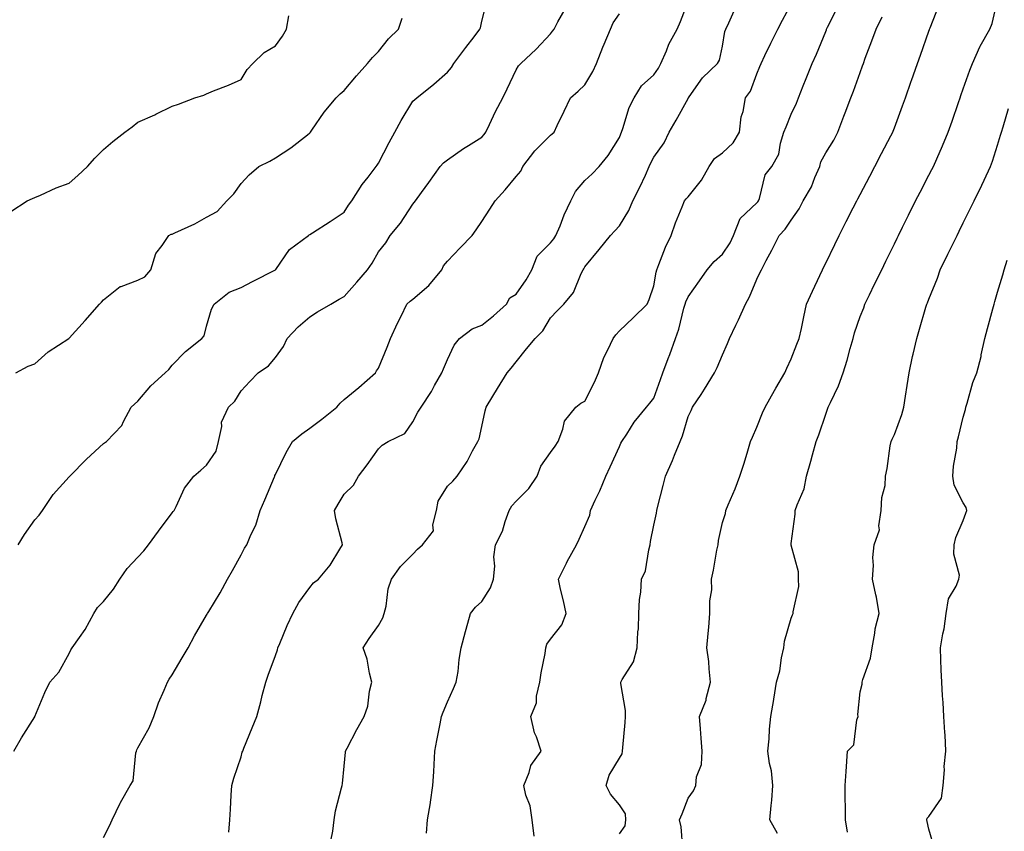
# Model space of a CAD drawing. Units: inches. Extents: x 1039763 to 1042403, y 7208138 to 7210778.
# Drawn here: x 1041004 to 1041290, y 7209769 to 7210005 of the extents above; entities that cross this region are included whole.
import ezdxf

# ---------------------------------------------------------------- set-up
doc = ezdxf.new("R2010")
doc.units = ezdxf.units.IN
doc.header["$MEASUREMENT"] = 0
doc.layers.add('Contour_10397208', color=7, linetype='Continuous', true_color=0x648711)

msp = doc.modelspace()

# ---------------------------------------------------------------- linework, layer by layer
at = {"layer": 'Contour_10397208'}
for points in [[(1041003.23, 7209851.92, 3029), (1041005.06, 7209854.91, 3029), (1041008.05, 7209859.13, 3029), (1041009.4, 7209860.57, 3029), (1041010.35, 7209861.92, 3029), (1041013.46, 7209866.51, 3029), (1041018.05, 7209871.72, 3029), (1041018.17, 7209871.8, 3029), (1041018.25, 7209871.92, 3029), (1041023.13, 7209876.84, 3029), (1041028.05, 7209881.37, 3029), (1041028.36, 7209881.61, 3029), (1041028.89, 7209881.92, 3029), (1041033.4, 7209886.57, 3029), (1041033.87, 7209887.74, 3029), (1041036.08, 7209891.92, 3029), (1041037.11, 7209892.86, 3029), (1041038.05, 7209893.7, 3029), (1041041.78, 7209898.19, 3029), (1041045.96, 7209901.92, 3029), (1041047.03, 7209902.94, 3029), (1041048.05, 7209904.15, 3029), (1041051.86, 7209908.11, 3029), (1041056.64, 7209911.92, 3029), (1041057.29, 7209912.68, 3029), (1041058.05, 7209915.53, 3029), (1041059.5, 7209920.47, 3029), (1041060.22, 7209921.92, 3029), (1041064.61, 7209925.36, 3029), (1041068.05, 7209926.76, 3029), (1041071.43, 7209928.54, 3029), (1041078.03, 7209931.9, 3029), (1041078.05, 7209931.9, 3029), (1041078.05, 7209931.92, 3029), (1041078.07, 7209931.92, 3029), (1041078.13, 7209932, 3029), (1041082.13, 7209937.84, 3029), (1041087.64, 7209941.92, 3029), (1041087.87, 7209942.1, 3029), (1041088.05, 7209942.19, 3029), (1041088.81, 7209942.68, 3029), (1041093.99, 7209945.98, 3029), (1041098.05, 7209948.7, 3029), (1041099.3, 7209950.67, 3029), (1041100.26, 7209951.92, 3029), (1041103.28, 7209956.69, 3029), (1041105, 7209958.87, 3029), (1041107.35, 7209961.92, 3029), (1041107.64, 7209962.33, 3029), (1041108.05, 7209962.92, 3029), (1041111.08, 7209968.89, 3029), (1041112.8, 7209971.92, 3029), (1041114.65, 7209975.32, 3029), (1041118.05, 7209980.94, 3029), (1041118.56, 7209981.41, 3029), (1041119.16, 7209981.92, 3029), (1041124.09, 7209985.88, 3029), (1041128.05, 7209989.38, 3029), (1041129.2, 7209990.77, 3029), (1041129.96, 7209991.92, 3029), (1041133.4, 7209996.57, 3029), (1041135.82, 7209999.69, 3029), (1041137.52, 7210001.92, 3029), (1041137.64, 7210002.33, 3029), (1041138.05, 7210004.22, 3029), (1041139.59, 7210010.38, 3029)], [(1041064.46, 7209768.33, 3026), (1041064.83, 7209771.92, 3026), (1041064.98, 7209774.99, 3026), (1041065.2, 7209779.07, 3026), (1041065.34, 7209781.92, 3026), (1041065.96, 7209784.01, 3026), (1041068.05, 7209790.24, 3026), (1041068.42, 7209791.55, 3026), (1041068.54, 7209791.92, 3026), (1041068.87, 7209792.74, 3026), (1041071.31, 7209798.66, 3026), (1041072.6, 7209801.92, 3026), (1041073.77, 7209806.2, 3026), (1041074.22, 7209808.09, 3026), (1041075.22, 7209811.92, 3026), (1041075.96, 7209814.01, 3026), (1041078.05, 7209819.75, 3026), (1041078.62, 7209821.35, 3026), (1041078.75, 7209821.92, 3026), (1041079.3, 7209823.17, 3026), (1041081.51, 7209828.46, 3026), (1041083.11, 7209831.92, 3026), (1041084.85, 7209835.12, 3026), (1041088.05, 7209839.46, 3026), (1041089.12, 7209840.85, 3026), (1041090.55, 7209841.92, 3026), (1041094.01, 7209845.96, 3026), (1041096.76, 7209850.63, 3026), (1041097.58, 7209851.92, 3026), (1041097.48, 7209852.49, 3026), (1041095.63, 7209859.5, 3026), (1041095.24, 7209861.92, 3026), (1041096.25, 7209863.72, 3026), (1041098.05, 7209866.59, 3026), (1041100.71, 7209869.26, 3026), (1041102.23, 7209871.92, 3026), (1041104.77, 7209875.2, 3026), (1041108.05, 7209879.83, 3026), (1041109.05, 7209880.92, 3026), (1041110.82, 7209881.92, 3026), (1041115.67, 7209884.3, 3026), (1041118.05, 7209887.64, 3026), (1041119.5, 7209890.47, 3026), (1041120.39, 7209891.92, 3026), (1041123.48, 7209896.49, 3026), (1041124.34, 7209898.21, 3026), (1041126.39, 7209901.92, 3026), (1041126.88, 7209903.09, 3026), (1041128.05, 7209905.83, 3026), (1041130, 7209909.97, 3026), (1041131.59, 7209911.92, 3026), (1041135.26, 7209914.71, 3026), (1041138.05, 7209915.83, 3026), (1041141.43, 7209918.54, 3026), (1041145.22, 7209921.92, 3026), (1041146.25, 7209923.72, 3026), (1041148.05, 7209924.85, 3026), (1041150.94, 7209929.03, 3026), (1041152.56, 7209931.92, 3026), (1041154.14, 7209935.83, 3026), (1041158.05, 7209939.73, 3026), (1041159.05, 7209940.92, 3026), (1041159.63, 7209941.92, 3026), (1041160.8, 7209944.67, 3026), (1041162.05, 7209947.92, 3026), (1041163.99, 7209951.92, 3026), (1041165.26, 7209954.71, 3026), (1041168.05, 7209957.84, 3026), (1041170.16, 7209959.81, 3026), (1041172.15, 7209961.92, 3026), (1041174.81, 7209965.16, 3026), (1041178.05, 7209970.42, 3026), (1041178.5, 7209971.47, 3026), (1041178.69, 7209971.92, 3026), (1041179.1, 7209972.97, 3026), (1041180.9, 7209979.07, 3026), (1041182.33, 7209981.92, 3026), (1041184.53, 7209985.44, 3026), (1041188.05, 7209988.6, 3026), (1041189.42, 7209990.55, 3026), (1041190.16, 7209991.92, 3026), (1041191.74, 7209995.61, 3026), (1041192.42, 7209997.55, 3026), (1041194.89, 7210001.92, 3026), (1041195.86, 7210004.11, 3026), (1041198.05, 7210009.99, 3026)], [(1041224.07, 7209767.94, 3020), (1041221.84, 7209771.92, 3020), (1041222.17, 7209776.04, 3020), (1041222.35, 7209777.62, 3020), (1041222.68, 7209781.92, 3020), (1041222.27, 7209786.14, 3020), (1041221.7, 7209788.27, 3020), (1041221.21, 7209791.92, 3020), (1041221.59, 7209795.46, 3020), (1041221.7, 7209798.27, 3020), (1041222.13, 7209801.92, 3020), (1041222.99, 7209806.86, 3020), (1041223.01, 7209806.96, 3020), (1041223.75, 7209811.92, 3020), (1041224.73, 7209815.24, 3020), (1041225.2, 7209819.07, 3020), (1041225.84, 7209821.92, 3020), (1041226.08, 7209823.89, 3020), (1041228.05, 7209830.59, 3020), (1041228.42, 7209831.55, 3020), (1041228.62, 7209831.92, 3020), (1041228.58, 7209832.45, 3020), (1041230.24, 7209839.73, 3020), (1041230.14, 7209841.92, 3020), (1041230.16, 7209844.03, 3020), (1041228.05, 7209851.78, 3020), (1041228.03, 7209851.9, 3020), (1041228.03, 7209851.92, 3020), (1041228.03, 7209851.94, 3020), (1041228.05, 7209852.27, 3020), (1041229.14, 7209860.83, 3020), (1041229.2, 7209861.92, 3020), (1041229.71, 7209863.58, 3020), (1041231.78, 7209868.19, 3020), (1041232.5, 7209871.92, 3020), (1041233.69, 7209876.28, 3020), (1041234.18, 7209878.05, 3020), (1041235.24, 7209881.92, 3020), (1041236.04, 7209883.93, 3020), (1041238.05, 7209889.91, 3020), (1041238.62, 7209891.35, 3020), (1041238.81, 7209891.92, 3020), (1041239.4, 7209893.27, 3020), (1041241.82, 7209898.15, 3020), (1041243.11, 7209901.92, 3020), (1041244.32, 7209905.65, 3020), (1041245.16, 7209909.03, 3020), (1041246, 7209911.92, 3020), (1041246.39, 7209913.58, 3020), (1041248.05, 7209918.31, 3020), (1041249.1, 7209920.87, 3020), (1041249.44, 7209921.92, 3020), (1041250.76, 7209924.63, 3020), (1041252.25, 7209927.72, 3020), (1041254.36, 7209931.92, 3020), (1041255.57, 7209934.4, 3020), (1041258.05, 7209939.48, 3020), (1041258.85, 7209941.12, 3020), (1041259.24, 7209941.92, 3020), (1041260.39, 7209944.26, 3020), (1041262.15, 7209947.82, 3020), (1041264.14, 7209951.92, 3020), (1041265.49, 7209954.48, 3020), (1041268.05, 7209959.4, 3020), (1041268.91, 7209961.06, 3020), (1041269.36, 7209961.92, 3020), (1041270.34, 7209964.21, 3020), (1041272.01, 7209967.96, 3020), (1041273.64, 7209971.92, 3020), (1041274.79, 7209975.18, 3020), (1041276.66, 7209980.53, 3020), (1041277.15, 7209981.92, 3020), (1041277.39, 7209982.58, 3020), (1041278.05, 7209984.5, 3020), (1041279.96, 7209990.01, 3020), (1041280.75, 7209991.92, 3020), (1041282.91, 7209996.78, 3020), (1041282.99, 7209996.98, 3020), (1041285.8, 7210001.92, 3020), (1041286.45, 7210003.52, 3020), (1041288.05, 7210010.2, 3020)], [(1041002.01, 7209791.92, 3028), (1041004.26, 7209795.71, 3028), (1041008.05, 7209801.86, 3028), (1041008.07, 7209801.9, 3028), (1041008.07, 7209801.92, 3028), (1041008.09, 7209801.96, 3028), (1041011.02, 7209808.95, 3028), (1041012.46, 7209811.92, 3028), (1041015.1, 7209814.87, 3028), (1041018.05, 7209820.26, 3028), (1041018.58, 7209821.39, 3028), (1041018.97, 7209821.92, 3028), (1041021.06, 7209824.93, 3028), (1041022.74, 7209827.23, 3028), (1041025.3, 7209831.92, 3028), (1041026.27, 7209833.7, 3028), (1041028.05, 7209835.4, 3028), (1041030.98, 7209838.99, 3028), (1041032.84, 7209841.92, 3028), (1041034.91, 7209845.06, 3028), (1041038.05, 7209848.31, 3028), (1041039.81, 7209850.16, 3028), (1041041.1, 7209851.92, 3028), (1041044.05, 7209855.92, 3028), (1041048.05, 7209861.22, 3028), (1041048.36, 7209861.61, 3028), (1041048.58, 7209861.92, 3028), (1041049.2, 7209863.07, 3028), (1041051.62, 7209868.35, 3028), (1041054.34, 7209871.92, 3028), (1041056.37, 7209873.6, 3028), (1041058.05, 7209875.03, 3028), (1041060.8, 7209879.17, 3028), (1041061.47, 7209881.92, 3028), (1041062.46, 7209886.33, 3028), (1041062.42, 7209887.55, 3028), (1041064.4, 7209891.92, 3028), (1041066.25, 7209893.72, 3028), (1041068.05, 7209896.74, 3028), (1041070.57, 7209899.4, 3028), (1041073.05, 7209901.92, 3028), (1041076.02, 7209903.95, 3028), (1041078.05, 7209906.43, 3028), (1041080.39, 7209909.58, 3028), (1041081.47, 7209911.92, 3028), (1041084.65, 7209915.32, 3028), (1041088.05, 7209918.23, 3028), (1041090.3, 7209919.67, 3028), (1041094.14, 7209921.92, 3028), (1041096.6, 7209923.37, 3028), (1041098.05, 7209924.15, 3028), (1041101.7, 7209928.27, 3028), (1041104.79, 7209931.92, 3028), (1041106.14, 7209933.83, 3028), (1041108.05, 7209937.17, 3028), (1041110.18, 7209939.79, 3028), (1041111.41, 7209941.92, 3028), (1041114.46, 7209945.51, 3028), (1041118.05, 7209951.02, 3028), (1041118.44, 7209951.53, 3028), (1041118.75, 7209951.92, 3028), (1041120.51, 7209954.38, 3028), (1041122.64, 7209957.33, 3028), (1041125.92, 7209961.92, 3028), (1041126.96, 7209963.01, 3028), (1041128.05, 7209963.89, 3028), (1041132.78, 7209967.19, 3028), (1041134.18, 7209968.05, 3028), (1041138.05, 7209970.51, 3028), (1041138.73, 7209971.24, 3028), (1041139.2, 7209971.92, 3028), (1041140.3, 7209974.17, 3028), (1041142.03, 7209977.94, 3028), (1041144.22, 7209981.92, 3028), (1041145.45, 7209984.52, 3028), (1041148.05, 7209990.05, 3028), (1041148.73, 7209991.24, 3028), (1041149.42, 7209991.92, 3028), (1041153.91, 7209996.06, 3028), (1041158.05, 7210000.53, 3028), (1041158.66, 7210001.31, 3028), (1041159.07, 7210001.92, 3028), (1041160.14, 7210004.01, 3028), (1041162.29, 7210007.68, 3028)], [(1041094.18, 7209765.79, 3025), (1041094.77, 7209768.64, 3025), (1041095.18, 7209771.92, 3025), (1041095.49, 7209774.48, 3025), (1041097.31, 7209781.18, 3025), (1041097.42, 7209781.92, 3025), (1041097.52, 7209782.45, 3025), (1041098.05, 7209787.55, 3025), (1041098.4, 7209791.57, 3025), (1041098.44, 7209791.92, 3025), (1041098.91, 7209792.78, 3025), (1041101.76, 7209798.21, 3025), (1041103.81, 7209801.92, 3025), (1041104.96, 7209805.01, 3025), (1041105.43, 7209809.3, 3025), (1041106.1, 7209811.92, 3025), (1041105.39, 7209814.58, 3025), (1041104.77, 7209818.64, 3025), (1041103.6, 7209821.92, 3025), (1041105.35, 7209824.62, 3025), (1041108.05, 7209828.42, 3025), (1041109.3, 7209830.67, 3025), (1041109.71, 7209831.92, 3025), (1041110.22, 7209834.09, 3025), (1041110.88, 7209839.09, 3025), (1041111.78, 7209841.92, 3025), (1041114.42, 7209845.55, 3025), (1041118.05, 7209849.22, 3025), (1041119.38, 7209850.59, 3025), (1041120.86, 7209851.92, 3025), (1041123.97, 7209856, 3025), (1041123.81, 7209857.68, 3025), (1041124.92, 7209861.92, 3025), (1041125.37, 7209864.6, 3025), (1041128.05, 7209868.97, 3025), (1041129.59, 7209870.38, 3025), (1041130.94, 7209871.92, 3025), (1041133.79, 7209876.18, 3025), (1041135.37, 7209879.24, 3025), (1041136.86, 7209881.92, 3025), (1041137.25, 7209882.72, 3025), (1041138.05, 7209886.3, 3025), (1041139.07, 7209890.9, 3025), (1041139.34, 7209891.92, 3025), (1041141.27, 7209895.14, 3025), (1041142.58, 7209897.39, 3025), (1041145.47, 7209901.92, 3025), (1041146.64, 7209903.33, 3025), (1041148.05, 7209905.14, 3025), (1041151.06, 7209908.91, 3025), (1041153.58, 7209911.92, 3025), (1041155.84, 7209914.13, 3025), (1041158.05, 7209917.9, 3025), (1041160, 7209919.97, 3025), (1041161.9, 7209921.92, 3025), (1041164.69, 7209925.28, 3025), (1041166.98, 7209930.85, 3025), (1041167.54, 7209931.92, 3025), (1041167.76, 7209932.21, 3025), (1041168.05, 7209932.76, 3025), (1041172.19, 7209937.78, 3025), (1041175.51, 7209941.92, 3025), (1041176.72, 7209943.25, 3025), (1041178.05, 7209944.67, 3025), (1041180.8, 7209949.17, 3025), (1041181.94, 7209951.92, 3025), (1041184.03, 7209955.94, 3025), (1041185.61, 7209959.48, 3025), (1041186.76, 7209961.92, 3025), (1041187.15, 7209962.82, 3025), (1041188.05, 7209964.67, 3025), (1041191.12, 7209968.85, 3025), (1041192.52, 7209971.92, 3025), (1041194.57, 7209975.4, 3025), (1041198.05, 7209981.78, 3025), (1041198.11, 7209981.86, 3025), (1041198.13, 7209981.92, 3025), (1041198.34, 7209982.21, 3025), (1041202.19, 7209987.78, 3025), (1041206.55, 7209991.92, 3025), (1041207.13, 7209992.84, 3025), (1041208.05, 7209996.98, 3025), (1041208.77, 7210001.2, 3025), (1041209.01, 7210001.92, 3025), (1041209.89, 7210003.76, 3025), (1041211.84, 7210008.13, 3025)], [(1041121.96, 7209768.01, 3024), (1041122.31, 7209771.92, 3024), (1041123.17, 7209776.8, 3024), (1041123.19, 7209777.06, 3024), (1041123.85, 7209781.92, 3024), (1041124.12, 7209785.85, 3024), (1041124.16, 7209788.03, 3024), (1041124.42, 7209791.92, 3024), (1041125.02, 7209794.95, 3024), (1041125.96, 7209799.83, 3024), (1041126.37, 7209801.92, 3024), (1041126.78, 7209803.19, 3024), (1041128.05, 7209806.24, 3024), (1041129.87, 7209810.1, 3024), (1041130.65, 7209811.92, 3024), (1041131.14, 7209815.01, 3024), (1041131.47, 7209818.5, 3024), (1041132.09, 7209821.92, 3024), (1041133.32, 7209826.65, 3024), (1041133.54, 7209827.41, 3024), (1041134.79, 7209831.92, 3024), (1041136.21, 7209833.76, 3024), (1041138.05, 7209835.38, 3024), (1041140.55, 7209839.42, 3024), (1041141.49, 7209841.92, 3024), (1041141.84, 7209845.71, 3024), (1041141.59, 7209848.38, 3024), (1041142.07, 7209851.92, 3024), (1041144.09, 7209855.88, 3024), (1041144.81, 7209858.68, 3024), (1041145.98, 7209861.92, 3024), (1041146.76, 7209863.21, 3024), (1041148.05, 7209864.6, 3024), (1041151.7, 7209868.27, 3024), (1041154.18, 7209871.92, 3024), (1041155.18, 7209874.79, 3024), (1041158.05, 7209878.8, 3024), (1041159.38, 7209880.59, 3024), (1041160.24, 7209881.92, 3024), (1041161.66, 7209885.53, 3024), (1041162.07, 7209887.9, 3024), (1041165.41, 7209891.92, 3024), (1041166.9, 7209893.07, 3024), (1041168.05, 7209893.7, 3024), (1041170.78, 7209899.19, 3024), (1041172.03, 7209901.92, 3024), (1041173.58, 7209906.39, 3024), (1041174.73, 7209908.6, 3024), (1041176.23, 7209911.92, 3024), (1041177.01, 7209912.96, 3024), (1041178.05, 7209914.19, 3024), (1041182.07, 7209917.9, 3024), (1041186.12, 7209921.92, 3024), (1041186.74, 7209923.23, 3024), (1041188.05, 7209927.23, 3024), (1041188.71, 7209931.26, 3024), (1041188.95, 7209931.92, 3024), (1041189.57, 7209933.44, 3024), (1041191.45, 7209938.52, 3024), (1041193.09, 7209941.92, 3024), (1041194.42, 7209945.55, 3024), (1041196.33, 7209950.2, 3024), (1041197.01, 7209951.92, 3024), (1041197.44, 7209952.53, 3024), (1041198.05, 7209953.11, 3024), (1041201.98, 7209957.99, 3024), (1041204.2, 7209961.92, 3024), (1041205.67, 7209964.3, 3024), (1041208.05, 7209965.92, 3024), (1041211.1, 7209968.87, 3024), (1041213.01, 7209971.92, 3024), (1041213.52, 7209976.45, 3024), (1041214.05, 7209977.92, 3024), (1041214.77, 7209981.92, 3024), (1041216.14, 7209983.83, 3024), (1041218.05, 7209988.89, 3024), (1041218.91, 7209991.06, 3024), (1041219.26, 7209991.92, 3024), (1041220.37, 7209994.24, 3024), (1041222.09, 7209997.88, 3024), (1041224.09, 7210001.92, 3024), (1041225.47, 7210004.5, 3024), (1041228.05, 7210009.21, 3024)], [(1041153.28, 7209767.15, 3023), (1041152.66, 7209771.92, 3023), (1041152.09, 7209775.96, 3023), (1041150.88, 7209779.09, 3023), (1041150.26, 7209781.92, 3023), (1041151.8, 7209785.67, 3023), (1041152.31, 7209787.66, 3023), (1041155.34, 7209791.92, 3023), (1041153.93, 7209796.04, 3023), (1041153.36, 7209797.23, 3023), (1041152.35, 7209801.92, 3023), (1041153.99, 7209805.98, 3023), (1041153.99, 7209807.86, 3023), (1041154.89, 7209811.92, 3023), (1041155.3, 7209814.67, 3023), (1041156.45, 7209820.32, 3023), (1041156.7, 7209821.92, 3023), (1041156.94, 7209823.03, 3023), (1041158.05, 7209824.5, 3023), (1041161.35, 7209828.62, 3023), (1041162.6, 7209831.92, 3023), (1041161.78, 7209835.65, 3023), (1041160.98, 7209838.99, 3023), (1041160.32, 7209841.92, 3023), (1041162.66, 7209846.53, 3023), (1041162.91, 7209847.06, 3023), (1041165.63, 7209851.92, 3023), (1041166.39, 7209853.58, 3023), (1041168.05, 7209857.25, 3023), (1041169.46, 7209860.51, 3023), (1041169.63, 7209861.92, 3023), (1041170.98, 7209864.85, 3023), (1041172.35, 7209867.62, 3023), (1041174.1, 7209871.92, 3023), (1041175.34, 7209874.63, 3023), (1041178.05, 7209880.53, 3023), (1041178.52, 7209881.45, 3023), (1041178.81, 7209881.92, 3023), (1041180.24, 7209884.11, 3023), (1041182.37, 7209887.6, 3023), (1041185.98, 7209891.92, 3023), (1041186.88, 7209893.09, 3023), (1041188.05, 7209894.6, 3023), (1041189.98, 7209899.99, 3023), (1041190.71, 7209901.92, 3023), (1041192.25, 7209906.12, 3023), (1041192.7, 7209907.27, 3023), (1041194.34, 7209911.92, 3023), (1041195.32, 7209914.65, 3023), (1041196.84, 7209920.71, 3023), (1041197.21, 7209921.92, 3023), (1041197.39, 7209922.58, 3023), (1041198.05, 7209924.07, 3023), (1041201.31, 7209928.66, 3023), (1041203.62, 7209931.92, 3023), (1041205.63, 7209934.34, 3023), (1041208.05, 7209936.45, 3023), (1041210.26, 7209939.71, 3023), (1041211.23, 7209941.92, 3023), (1041213.19, 7209946.78, 3023), (1041218.05, 7209951.41, 3023), (1041218.3, 7209951.67, 3023), (1041218.48, 7209951.92, 3023), (1041218.79, 7209952.66, 3023), (1041220.45, 7209959.52, 3023), (1041222.42, 7209961.92, 3023), (1041224.46, 7209965.51, 3023), (1041224.91, 7209968.78, 3023), (1041225.92, 7209971.92, 3023), (1041226.51, 7209973.46, 3023), (1041228.05, 7209977.15, 3023), (1041229.55, 7209980.42, 3023), (1041230.14, 7209981.92, 3023), (1041231.53, 7209985.4, 3023), (1041232.41, 7209987.56, 3023), (1041234.07, 7209991.92, 3023), (1041235.34, 7209994.63, 3023), (1041238.05, 7210001.26, 3023), (1041238.25, 7210001.72, 3023), (1041238.32, 7210001.92, 3023), (1041238.6, 7210002.47, 3023), (1041241.6, 7210008.37, 3023)], [(1041196.51, 7209763.46, 3021), (1041196.04, 7209769.91, 3021), (1041195.53, 7209771.92, 3021), (1041196.29, 7209773.68, 3021), (1041198.05, 7209778.19, 3021), (1041199.65, 7209780.32, 3021), (1041200.3, 7209781.92, 3021), (1041200.51, 7209784.38, 3021), (1041201.96, 7209788.01, 3021), (1041202.13, 7209791.92, 3021), (1041201.8, 7209795.67, 3021), (1041201.64, 7209798.33, 3021), (1041201.35, 7209801.92, 3021), (1041203.26, 7209806.71, 3021), (1041203.32, 7209807.19, 3021), (1041204.59, 7209811.92, 3021), (1041204.14, 7209815.83, 3021), (1041204.07, 7209817.94, 3021), (1041203.52, 7209821.92, 3021), (1041203.87, 7209826.1, 3021), (1041204.05, 7209827.92, 3021), (1041204.4, 7209831.92, 3021), (1041204.34, 7209835.63, 3021), (1041204.92, 7209838.8, 3021), (1041204.85, 7209841.92, 3021), (1041205.41, 7209844.56, 3021), (1041206.43, 7209850.3, 3021), (1041206.76, 7209851.92, 3021), (1041206.86, 7209853.11, 3021), (1041208.05, 7209858.4, 3021), (1041208.91, 7209861.06, 3021), (1041208.99, 7209861.92, 3021), (1041209.65, 7209863.52, 3021), (1041211.74, 7209868.23, 3021), (1041213.13, 7209871.92, 3021), (1041214.3, 7209875.67, 3021), (1041215.39, 7209879.26, 3021), (1041216.21, 7209881.92, 3021), (1041216.78, 7209883.19, 3021), (1041218.05, 7209886.16, 3021), (1041219.69, 7209890.28, 3021), (1041220.45, 7209891.92, 3021), (1041223.21, 7209896.76, 3021), (1041223.6, 7209897.47, 3021), (1041226.14, 7209901.92, 3021), (1041226.72, 7209903.25, 3021), (1041228.05, 7209906.02, 3021), (1041229.69, 7209910.28, 3021), (1041230.37, 7209911.92, 3021), (1041230.98, 7209914.85, 3021), (1041231.72, 7209918.25, 3021), (1041232.44, 7209921.92, 3021), (1041234.24, 7209925.73, 3021), (1041236.35, 7209930.22, 3021), (1041237.15, 7209931.92, 3021), (1041237.42, 7209932.55, 3021), (1041238.05, 7209933.81, 3021), (1041240.71, 7209939.26, 3021), (1041242.01, 7209941.92, 3021), (1041244.05, 7209945.92, 3021), (1041246.06, 7209949.93, 3021), (1041247.07, 7209951.92, 3021), (1041247.41, 7209952.56, 3021), (1041248.05, 7209953.8, 3021), (1041250.84, 7209959.13, 3021), (1041252.31, 7209961.92, 3021), (1041254.28, 7209965.69, 3021), (1041257.01, 7209970.88, 3021), (1041257.56, 7209971.92, 3021), (1041257.7, 7209972.27, 3021), (1041258.05, 7209973.19, 3021), (1041260.37, 7209979.6, 3021), (1041261.21, 7209981.92, 3021), (1041262.93, 7209986.8, 3021), (1041262.99, 7209986.98, 3021), (1041264.73, 7209991.92, 3021), (1041265.61, 7209994.36, 3021), (1041268.05, 7210001.3, 3021), (1041268.21, 7210001.76, 3021), (1041268.26, 7210001.92, 3021), (1041268.4, 7210002.27, 3021), (1041271, 7210008.97, 3021)], [(1041001.14, 7209948.83, 3031), (1041005.82, 7209951.92, 3031), (1041007.37, 7209952.6, 3031), (1041008.05, 7209952.92, 3031), (1041009.77, 7209953.64, 3031), (1041014.26, 7209955.71, 3031), (1041018.05, 7209957.06, 3031), (1041020.59, 7209959.38, 3031), (1041023.42, 7209961.92, 3031), (1041025.59, 7209964.38, 3031), (1041028.05, 7209966.94, 3031), (1041030.76, 7209969.21, 3031), (1041034.28, 7209971.92, 3031), (1041036.43, 7209973.54, 3031), (1041038.05, 7209974.87, 3031), (1041042.97, 7209977, 3031), (1041043.32, 7209977.19, 3031), (1041048.05, 7209979.48, 3031), (1041049.85, 7209980.12, 3031), (1041054.61, 7209981.92, 3031), (1041057.23, 7209982.74, 3031), (1041058.05, 7209983.09, 3031), (1041060.06, 7209983.93, 3031), (1041064.38, 7209985.59, 3031), (1041068.05, 7209987.31, 3031), (1041069.81, 7209990.16, 3031), (1041071.47, 7209991.92, 3031), (1041074.81, 7209995.16, 3031), (1041078.05, 7209997.06, 3031), (1041080.08, 7209999.89, 3031), (1041081.25, 7210001.92, 3031), (1041081.94, 7210005.81, 3031)], [(1041002.58, 7209901.92, 3030), (1041006.12, 7209903.85, 3030), (1041008.05, 7209904.58, 3030), (1041011.94, 7209908.03, 3030), (1041017.97, 7209911.92, 3030), (1041018.01, 7209911.96, 3030), (1041018.05, 7209911.98, 3030), (1041022.78, 7209917.19, 3030), (1041026.86, 7209921.92, 3030), (1041027.44, 7209922.53, 3030), (1041028.05, 7209923.13, 3030), (1041032.95, 7209927.02, 3030), (1041033.17, 7209927.04, 3030), (1041038.05, 7209928.91, 3030), (1041040.12, 7209929.85, 3030), (1041041.82, 7209931.92, 3030), (1041043.3, 7209936.67, 3030), (1041045.14, 7209939.01, 3030), (1041047.09, 7209941.92, 3030), (1041047.74, 7209942.23, 3030), (1041048.05, 7209942.31, 3030), (1041048.83, 7209942.7, 3030), (1041054.65, 7209945.32, 3030), (1041058.05, 7209947.21, 3030), (1041061.14, 7209948.83, 3030), (1041063.91, 7209951.92, 3030), (1041065.98, 7209953.99, 3030), (1041068.05, 7209957.02, 3030), (1041070.41, 7209959.56, 3030), (1041073.19, 7209961.92, 3030), (1041076.47, 7209963.5, 3030), (1041078.05, 7209964.52, 3030), (1041082.58, 7209967.39, 3030), (1041087.33, 7209971.2, 3030), (1041088.05, 7209971.76, 3030), (1041088.15, 7209971.82, 3030), (1041088.23, 7209971.92, 3030), (1041088.67, 7209972.55, 3030), (1041092.25, 7209977.72, 3030), (1041095.76, 7209981.92, 3030), (1041096.84, 7209983.13, 3030), (1041098.05, 7209984.07, 3030), (1041101.62, 7209988.35, 3030), (1041104.83, 7209991.92, 3030), (1041106.27, 7209993.7, 3030), (1041108.05, 7209995.38, 3030), (1041110.9, 7209999.07, 3030), (1041113.83, 7210001.92, 3030), (1041114.89, 7210005.08, 3030)], [(1041028.05, 7209766.74, 3027), (1041029.83, 7209770.14, 3027), (1041030.57, 7209771.92, 3027), (1041032.91, 7209776.78, 3027), (1041032.99, 7209776.98, 3027), (1041035.84, 7209781.92, 3027), (1041036.68, 7209783.29, 3027), (1041037.48, 7209791.35, 3027), (1041037.66, 7209791.92, 3027), (1041037.74, 7209792.23, 3027), (1041038.05, 7209792.84, 3027), (1041041.35, 7209798.62, 3027), (1041042.68, 7209801.92, 3027), (1041044.05, 7209805.92, 3027), (1041045.71, 7209809.58, 3027), (1041046.66, 7209811.92, 3027), (1041047.17, 7209812.8, 3027), (1041048.05, 7209814.11, 3027), (1041050.9, 7209819.07, 3027), (1041052.7, 7209821.92, 3027), (1041054.57, 7209825.4, 3027), (1041058.05, 7209831.39, 3027), (1041058.23, 7209831.74, 3027), (1041058.3, 7209831.92, 3027), (1041058.67, 7209832.55, 3027), (1041062.01, 7209837.96, 3027), (1041064.07, 7209841.92, 3027), (1041065.53, 7209844.44, 3027), (1041068.05, 7209848.97, 3027), (1041069.09, 7209850.88, 3027), (1041069.75, 7209851.92, 3027), (1041070.9, 7209854.77, 3027), (1041072.37, 7209857.6, 3027), (1041073.58, 7209861.92, 3027), (1041075, 7209864.97, 3027), (1041077.78, 7209871.65, 3027), (1041077.89, 7209871.92, 3027), (1041077.91, 7209872.06, 3027), (1041078.05, 7209872.39, 3027), (1041081.21, 7209878.76, 3027), (1041083.01, 7209881.92, 3027), (1041085.76, 7209884.21, 3027), (1041088.05, 7209885.83, 3027), (1041091.51, 7209888.46, 3027), (1041095.86, 7209891.92, 3027), (1041096.88, 7209893.09, 3027), (1041098.05, 7209894.15, 3027), (1041102.27, 7209897.7, 3027), (1041107.17, 7209901.92, 3027), (1041107.46, 7209902.51, 3027), (1041108.05, 7209903.31, 3027), (1041110.53, 7209909.44, 3027), (1041111.55, 7209911.92, 3027), (1041113.56, 7209916.41, 3027), (1041114.59, 7209918.46, 3027), (1041116.27, 7209921.92, 3027), (1041117.19, 7209922.78, 3027), (1041118.05, 7209923.4, 3027), (1041122.64, 7209927.33, 3027), (1041126.39, 7209931.92, 3027), (1041126.94, 7209933.03, 3027), (1041128.05, 7209934.44, 3027), (1041131.72, 7209938.25, 3027), (1041135.24, 7209941.92, 3027), (1041136.41, 7209943.56, 3027), (1041138.05, 7209945.98, 3027), (1041140.41, 7209949.56, 3027), (1041141.94, 7209951.92, 3027), (1041144.81, 7209955.16, 3027), (1041148.05, 7209959.05, 3027), (1041149.38, 7209960.59, 3027), (1041150.02, 7209961.92, 3027), (1041153.46, 7209966.51, 3027), (1041158.05, 7209971.08, 3027), (1041158.52, 7209971.45, 3027), (1041159.09, 7209971.92, 3027), (1041160.02, 7209973.89, 3027), (1041161.96, 7209978.01, 3027), (1041163.89, 7209981.92, 3027), (1041166.12, 7209983.85, 3027), (1041168.05, 7209985.73, 3027), (1041170.39, 7209989.58, 3027), (1041171.39, 7209991.92, 3027), (1041173.28, 7209996.69, 3027), (1041173.64, 7209997.51, 3027), (1041175.47, 7210001.92, 3027), (1041176.21, 7210003.76, 3027), (1041178.05, 7210006.37, 3027)], [(1041178.05, 7209767.78, 3022), (1041179.77, 7209770.2, 3022), (1041179.96, 7209771.92, 3022), (1041179.81, 7209773.68, 3022), (1041178.05, 7209776.24, 3022), (1041175.47, 7209779.34, 3022), (1041174.26, 7209781.92, 3022), (1041175.06, 7209784.91, 3022), (1041178.05, 7209789.85, 3022), (1041178.87, 7209791.1, 3022), (1041179.01, 7209791.92, 3022), (1041179.05, 7209792.92, 3022), (1041179.77, 7209800.2, 3022), (1041179.85, 7209801.92, 3022), (1041179.87, 7209803.74, 3022), (1041178.44, 7209811.53, 3022), (1041178.46, 7209811.92, 3022), (1041178.87, 7209812.74, 3022), (1041182.15, 7209817.82, 3022), (1041183.28, 7209821.92, 3022), (1041183.4, 7209826.57, 3022), (1041183.58, 7209827.45, 3022), (1041183.71, 7209831.92, 3022), (1041183.93, 7209836.04, 3022), (1041184.28, 7209838.15, 3022), (1041184.53, 7209841.92, 3022), (1041185.67, 7209844.3, 3022), (1041186.59, 7209850.46, 3022), (1041187.03, 7209851.92, 3022), (1041187.07, 7209852.9, 3022), (1041188.05, 7209857.6, 3022), (1041188.89, 7209861.08, 3022), (1041188.97, 7209861.92, 3022), (1041189.26, 7209863.13, 3022), (1041190.82, 7209869.15, 3022), (1041191.45, 7209871.92, 3022), (1041193.54, 7209876.43, 3022), (1041194.09, 7209877.96, 3022), (1041195.69, 7209881.92, 3022), (1041196.41, 7209883.56, 3022), (1041198.05, 7209889.22, 3022), (1041198.95, 7209891.02, 3022), (1041199.34, 7209891.92, 3022), (1041201.8, 7209895.67, 3022), (1041202.8, 7209897.17, 3022), (1041205.71, 7209901.92, 3022), (1041206.49, 7209903.48, 3022), (1041208.05, 7209907.19, 3022), (1041209.51, 7209910.46, 3022), (1041210.12, 7209911.92, 3022), (1041211.92, 7209915.79, 3022), (1041212.66, 7209917.31, 3022), (1041214.69, 7209921.92, 3022), (1041215.94, 7209924.03, 3022), (1041218.05, 7209929.17, 3022), (1041218.91, 7209931.06, 3022), (1041219.34, 7209931.92, 3022), (1041220.78, 7209934.65, 3022), (1041222.37, 7209937.6, 3022), (1041224.53, 7209941.92, 3022), (1041226.29, 7209943.68, 3022), (1041228.05, 7209946.33, 3022), (1041230.32, 7209949.65, 3022), (1041231.49, 7209951.92, 3022), (1041233.89, 7209956.08, 3022), (1041234.91, 7209958.78, 3022), (1041236.31, 7209961.92, 3022), (1041236.66, 7209963.31, 3022), (1041238.05, 7209965.92, 3022), (1041240.39, 7209969.58, 3022), (1041241.62, 7209971.92, 3022), (1041243.34, 7209976.63, 3022), (1041243.73, 7209977.6, 3022), (1041245.39, 7209981.92, 3022), (1041246.12, 7209983.85, 3022), (1041248.05, 7209989.32, 3022), (1041248.75, 7209991.22, 3022), (1041249.01, 7209991.92, 3022), (1041249.57, 7209993.44, 3022), (1041251.49, 7209998.48, 3022), (1041252.7, 7210001.92, 3022), (1041254.46, 7210005.51, 3022)], [(1041244.4, 7209768.27, 3019), (1041243.81, 7209771.92, 3019), (1041243.79, 7209776.18, 3019), (1041243.69, 7209777.56, 3019), (1041243.69, 7209781.92, 3019), (1041243.97, 7209786, 3019), (1041244.38, 7209791.92, 3019), (1041246.21, 7209793.76, 3019), (1041247.13, 7209801, 3019), (1041247.48, 7209801.92, 3019), (1041247.39, 7209802.58, 3019), (1041248.05, 7209809.13, 3019), (1041248.62, 7209811.35, 3019), (1041248.64, 7209811.92, 3019), (1041248.81, 7209812.68, 3019), (1041251.04, 7209818.93, 3019), (1041251.53, 7209821.92, 3019), (1041252.37, 7209826.24, 3019), (1041252.46, 7209827.51, 3019), (1041253.62, 7209831.92, 3019), (1041252.78, 7209836.65, 3019), (1041252.6, 7209837.37, 3019), (1041251.68, 7209841.92, 3019), (1041251.98, 7209845.85, 3019), (1041251.78, 7209848.19, 3019), (1041252.19, 7209851.92, 3019), (1041253.67, 7209856.3, 3019), (1041253.52, 7209857.39, 3019), (1041254.22, 7209861.92, 3019), (1041254.34, 7209865.63, 3019), (1041255.32, 7209869.19, 3019), (1041255.47, 7209871.92, 3019), (1041255.9, 7209874.07, 3019), (1041256.84, 7209880.71, 3019), (1041257.07, 7209881.92, 3019), (1041257.37, 7209882.6, 3019), (1041258.05, 7209884.01, 3019), (1041260.16, 7209889.81, 3019), (1041260.8, 7209891.92, 3019), (1041261.29, 7209895.16, 3019), (1041261.76, 7209898.21, 3019), (1041262.31, 7209901.92, 3019), (1041263.28, 7209906.69, 3019), (1041263.46, 7209907.33, 3019), (1041264.51, 7209911.92, 3019), (1041265.34, 7209914.63, 3019), (1041267.17, 7209921.04, 3019), (1041267.42, 7209921.92, 3019), (1041267.64, 7209922.33, 3019), (1041268.05, 7209923.38, 3019), (1041270.53, 7209929.44, 3019), (1041271.31, 7209931.92, 3019), (1041273.56, 7209936.41, 3019), (1041274.5, 7209938.37, 3019), (1041276.23, 7209941.92, 3019), (1041276.84, 7209943.13, 3019), (1041278.05, 7209945.53, 3019), (1041280.18, 7209949.79, 3019), (1041281.25, 7209951.92, 3019), (1041283.46, 7209956.51, 3019), (1041284.14, 7209958.01, 3019), (1041285.96, 7209961.92, 3019), (1041286.51, 7209963.46, 3019), (1041288.05, 7209968.13, 3019), (1041288.91, 7209971.06, 3019), (1041289.12, 7209971.92, 3019), (1041289.61, 7209973.48, 3019), (1041291.16, 7209978.81, 3019)], [(1041269.67, 7209763.54, 3018), (1041268.05, 7209769.21, 3018), (1041267.56, 7209771.43, 3018), (1041267.46, 7209771.92, 3018), (1041267.58, 7209772.39, 3018), (1041268.05, 7209772.88, 3018), (1041271.74, 7209778.23, 3018), (1041272.25, 7209781.92, 3018), (1041272.58, 7209786.45, 3018), (1041272.52, 7209787.45, 3018), (1041272.97, 7209791.92, 3018), (1041272.74, 7209796.61, 3018), (1041272.68, 7209797.29, 3018), (1041272.44, 7209801.92, 3018), (1041272.19, 7209806.06, 3018), (1041272.03, 7209807.94, 3018), (1041271.78, 7209811.92, 3018), (1041271.62, 7209815.49, 3018), (1041271.57, 7209818.4, 3018), (1041271.41, 7209821.92, 3018), (1041272.09, 7209825.96, 3018), (1041272.46, 7209827.51, 3018), (1041273.07, 7209831.92, 3018), (1041273.77, 7209836.2, 3018), (1041276.02, 7209839.89, 3018), (1041276.78, 7209841.92, 3018), (1041276.92, 7209843.05, 3018), (1041275.3, 7209849.17, 3018), (1041275.45, 7209851.92, 3018), (1041275.9, 7209854.07, 3018), (1041278.05, 7209858.97, 3018), (1041278.83, 7209861.14, 3018), (1041279.05, 7209861.92, 3018), (1041278.89, 7209862.76, 3018), (1041278.05, 7209864.15, 3018), (1041275.43, 7209869.3, 3018), (1041274.98, 7209871.92, 3018), (1041275.22, 7209874.75, 3018), (1041276.14, 7209880.01, 3018), (1041276.31, 7209881.92, 3018), (1041276.68, 7209883.29, 3018), (1041278.05, 7209888.99, 3018), (1041278.66, 7209891.31, 3018), (1041278.81, 7209891.92, 3018), (1041279.2, 7209893.07, 3018), (1041280.88, 7209899.09, 3018), (1041282, 7209901.92, 3018), (1041283.25, 7209906.72, 3018), (1041283.28, 7209907.15, 3018), (1041284.3, 7209911.92, 3018), (1041285.12, 7209914.85, 3018), (1041286.64, 7209920.51, 3018), (1041287.03, 7209921.92, 3018), (1041287.25, 7209922.72, 3018), (1041288.05, 7209925.44, 3018), (1041289.55, 7209930.42, 3018), (1041289.92, 7209931.92, 3018), (1041290.84, 7209934.71, 3018)]]:
    msp.add_polyline3d(points, dxfattribs=at)

doc.saveas('drawing.dxf')
